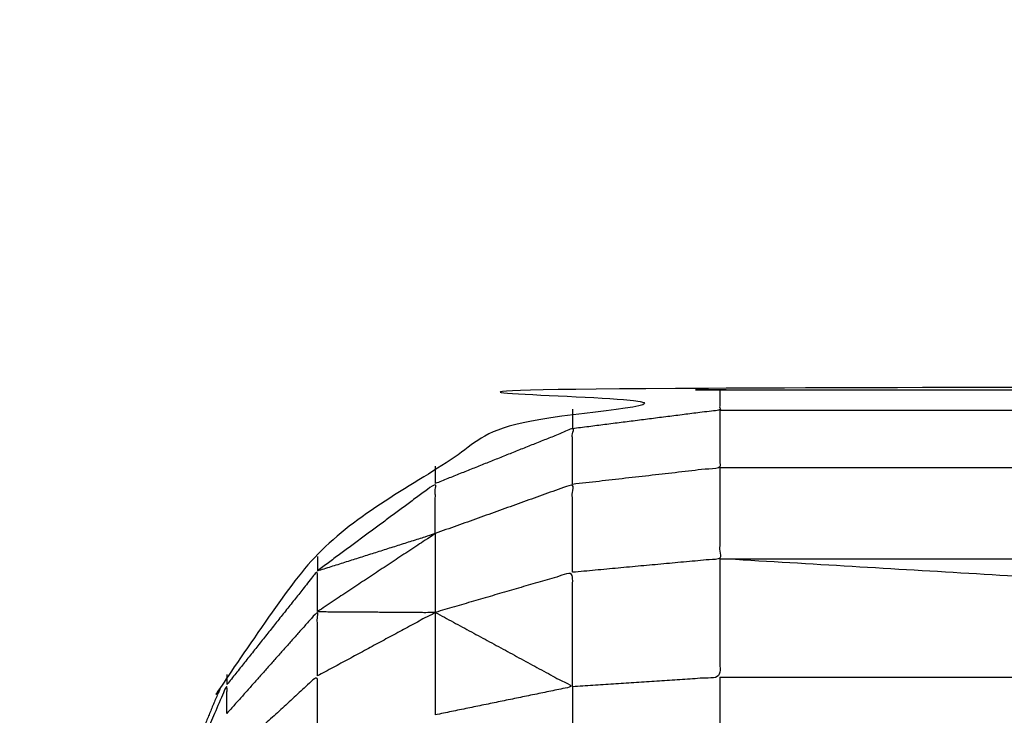
# Model space of a CAD drawing. Units: millimetres. Extents: x -19.47 to -11.08, y -2.41 to 6.95.
# Drawn here: x -14.19 to -14.17, y -0.34 to -0.33 of the extents above; entities that cross this region are included whole.
import ezdxf

# ---------------------------------------------------------------- set-up
doc = ezdxf.new("R2010")
doc.units = ezdxf.units.MM
doc.header["$MEASUREMENT"] = 0
doc.layers.get('0').update_dxf_attribs({"lineweight": 13})
doc.layers.get('Defpoints').update_dxf_attribs({"lineweight": 5})
doc.layers.add('DIASTASEIS', color=253, linetype='Continuous', lineweight=5)
doc.styles.get("Standard").update_dxf_attribs({"font": 'ARIALN.TTF'})
doc.dimstyles.get("Standard").update_dxf_attribs({"dimtxt": 0.18, "dimasz": 0.1, "dimexe": 0.05, "dimexo": 0, "dimgap": 0.09, "dimtad": 0, "dimtih": 1, "dimtoh": 1, "dimzin": 0, "dimdsep": 46, "dimtxsty": 'Standard', "dimblk": 'OBLIQUE', "dimcen": 0.09, "dimadec": 0, "dimazin": 0, "dimtfac": 1, "dimtofl": 0, "dimtmove": 0, "dimatfit": 3, "dimldrblk": 'OBLIQUE', "dimfxl": 1, "dimtolj": 1, "dimtzin": 0, "dimarcsym": 0})

# ---------------------------------------------------------------- blocks, each defined once
blk = doc.blocks.new('_Oblique')
at = {"color": 0, "linetype": 'ByBlock', "lineweight": -2}
blk.add_line((-0.5, -0.5), (0.5, 0.5), dxfattribs=at)
blk = doc.blocks.new('*D145')
at = {"layer": 'Defpoints', "color": 0}
for p in [(-12.03989984048619, 2.182297769283273), (-15.90989984048619, -0.336993356047975), (-12.03989984048619, -0.336993356047975)]:
    blk.add_point(p, dxfattribs=at)
at = {"layer": 'DIASTASEIS', "color": 0, "lineweight": -2}
for p, q in [((-15.90989984048619, -0.336993356047975), (-15.90989984048619, 2.232297769283273)), ((-12.03989984048619, -0.336993356047975), (-12.03989984048619, 2.232297769283273)), ((-15.90989984048619, 2.182297769283273), (-14.25638005876723, 2.182297769283273)), ((-12.03989984048619, 2.182297769283273), (-13.69341962220516, 2.182297769283273))]:
    blk.add_line(p, q, dxfattribs=at)
at = {"layer": 'DIASTASEIS', "color": 0, "linetype": 'ByBlock', "lineweight": -2, "xscale": 0.1, "yscale": 0.1, "zscale": 0.1, "rotation": 180}
blk.add_blockref('_Oblique', (-15.90989984048619, 2.182297769283273), dxfattribs=at)
at = {"layer": 'DIASTASEIS', "color": 0, "linetype": 'ByBlock', "lineweight": -2, "xscale": 0.1, "yscale": 0.1, "zscale": 0.1}
blk.add_blockref('_Oblique', (-12.03989984048619, 2.182297769283273), dxfattribs=at)
at = {"layer": 'DIASTASEIS', "color": 0, "insert": (-13.97489984048619, 2.182297769283273), "char_height": 0.18, "attachment_point": 5}
blk.add_mtext('\\A1;3.90', dxfattribs=at)
blk = doc.blocks.new('TR014_C')
at = {"lineweight": -3}
for points, knots in [([(-5.15824928068686, 4.657623546321383), (-5.15824928068686, 4.657650251582617), (-5.15824928068686, 4.657676956843852), (-5.15874878068702, 4.658882462923565), (-5.159248280686953, 4.660087969003507), (-5.160043280686878, 4.661123625956315), (-5.160838280686804, 4.662159282909124), (-5.161873780686975, 4.662953800837976), (-5.162909280686918, 4.663748318766829), (-5.164114780686887, 4.664247857414375), (-5.165320280686856, 4.66474739606192), (-5.166614780686942, 4.664917830694002), (-5.167909280687027, 4.665088265325857), (-5.207908780686822, 4.665088265325857), (-5.247908280686843, 4.665088265325857), (-5.249202780686929, 4.664917830694002), (-5.250497280687014, 4.66474739606192), (-5.251702780686983, 4.664247857414375), (-5.252908280686952, 4.663748318766829), (-5.253944280686838, 4.662953800837976), (-5.254980280686951, 4.662159282909124), (-5.255774780686934, 4.661123625956315), (-5.256569280686918, 4.660087969003507), (-5.257068780686851, 4.658882462923565), (-5.257568280687011, 4.657676956843852), (-5.257568280687011, 4.657650251582617), (-5.257568280687011, 4.657623546321383)], [29.37052576909409, 29.37052576909409, 29.37052576909409, 30, 30, 31, 31, 32, 32, 33, 33, 34, 34, 35, 35, 36, 36, 37, 37, 38, 38, 39, 39, 40, 40, 41, 41, 41.62947423090585, 41.62947423090585, 41.62947423090585]), ([(-5.247908280686843, 4.665035836772767), (-5.247908280686843, 4.664858651061786), (-5.247908280686843, 4.664681465351031), (-5.249202780686929, 4.66451708262698), (-5.250497280687014, 4.664352699903156)], [0, 0, 0, 1, 1, 2, 2, 2]), ([(-5.247908281779146, 4.66503583662884), (-5.247908281232995, 4.66503583670069), (-5.247908280686843, 4.665035836772767), (-5.207908780686822, 4.665035836772767), (-5.167909280687027, 4.665035836772767), (-5.167909280145196, 4.665035836701372), (-5.167909279603592, 4.665035836629976)], [14.99999957816223, 14.99999957816223, 14.99999957816223, 15, 15, 16, 16, 16.00000041847395, 16.00000041847395, 16.00000041847395]), ([(-5.247908280686843, 4.664681465351031), (-5.247908280686843, 4.664175419672028), (-5.247908280686843, 4.663669373993025), (-5.249202780686929, 4.663522448726916), (-5.250497280687014, 4.663375523460808)], [0, 0, 0, 1, 1, 2, 2, 2]), ([(-5.247908280686843, 4.664681465351031), (-5.230408280686916, 4.664681465351031), (-5.212908280686989, 4.664681465351031), (-5.190408780686894, 4.664681465351031), (-5.167909280687027, 4.664681465351031)], [0, 0, 0, 1, 1, 2, 2, 2]), ([(-5.250497280687014, 4.663375523460808), (-5.250497280687014, 4.663864111681868), (-5.250497280687014, 4.664352699903156), (-5.251702780686983, 4.663870862760995), (-5.252908280686952, 4.663389025618607)], [0, 0, 0, 1, 1, 2, 2, 2]), ([(-5.247908280686843, 4.663669373993025), (-5.247908280686843, 4.662869477781805), (-5.247908280686843, 4.662069581570585), (-5.249202780686929, 4.661949857317176), (-5.250497280687014, 4.661830133063767)], [0, 0, 0, 1, 1, 2, 2, 2]), ([(-5.247908280686843, 4.663669373993025), (-5.230408280686916, 4.663669373993025), (-5.212908280686989, 4.663669373993025), (-5.190408780686894, 4.663669373993025), (-5.167909280687027, 4.663669373993025)], [0, 0, 0, 1, 1, 2, 2, 2]), ([(-5.252908280686952, 4.662512287964), (-5.252908280686952, 4.66295065679119), (-5.252908280686952, 4.663389025618607), (-5.253944280686838, 4.662622346466741), (-5.254980280686951, 4.661855667315103)], [0, 0, 0, 1, 1, 2, 2, 2]), ([(-5.250497280687014, 4.661830133063767), (-5.250497280687014, 4.662602828262288), (-5.250497280687014, 4.663375523460808), (-5.251702780686983, 4.66294390571229), (-5.252908280686952, 4.662512287964)], [0, 0, 0, 1, 1, 2, 2, 2]), ([(-5.254980280686951, 4.661855667315103), (-5.253944280686838, 4.662183977639551), (-5.252908280686952, 4.662512287964), (-5.253944280686838, 4.66182620875079), (-5.254980280686951, 4.661140129537579)], [0, 0, 0, 1, 1, 2, 2, 2]), ([(-5.247908280686843, 4.662069581570585), (-5.247908280686843, 4.661029651347598), (-5.247908280686843, 4.659989721124611), (-5.249202780686929, 4.659905203306971), (-5.250497280687014, 4.659820685489557)], [0, 0, 0, 1, 1, 2, 2, 2]), ([(-5.254980280686951, 4.661140129537579), (-5.254980280686951, 4.661497898426341), (-5.254980280686951, 4.661855667315103), (-5.255774780686934, 4.660856812795054), (-5.256569280686918, 4.659857958275006)], [0, 0, 0, 1, 1, 2, 2, 2]), ([(-5.250497280687014, 4.659820685489557), (-5.250497280687014, 4.660825409276549), (-5.250497280687014, 4.661830133063767), (-5.251702780686983, 4.661478380221888), (-5.252908280686952, 4.66112662737978)], [0, 0, 0, 1, 1, 2, 2, 2]), ([(-5.254980280686951, 4.660009024229702), (-5.254980280686951, 4.660574576883755), (-5.254980280686951, 4.661140129537579), (-5.255774780686934, 4.660246266559306), (-5.256569280686918, 4.659352403580805)], [0, 0, 0, 1, 1, 2, 2, 2]), ([(-5.254980280686951, 4.661140129537579), (-5.253944280686838, 4.66113337845868), (-5.252908280686952, 4.66112662737978), (-5.253944280686838, 4.660567825804855), (-5.254980280686951, 4.660009024229702)], [0, 0, 0, 1, 1, 2, 2, 2]), ([(-5.252908280686952, 4.66112662737978), (-5.251702780686983, 4.660473656434669), (-5.250497280687014, 4.659820685489557), (-5.251702780686983, 4.659573191904564), (-5.252908280686952, 4.659325698319571)], [0, 0, 0, 1, 1, 2, 2, 2]), ([(-5.256569280686918, 4.659352403580805), (-5.256569280686918, 4.659605180928019), (-5.256569280686918, 4.659857958275006), (-5.257068780686851, 4.658695212015936), (-5.257568280687011, 4.657532465756639), (-5.257568280687011, 4.657401249959912), (-5.257568280687011, 4.657270034162956)], [0, 0, 0, 1, 1, 2, 2, 3, 3, 3]), ([(-5.254980280686951, 4.658538514226984), (-5.254980280686951, 4.659273769228229), (-5.254980280686951, 4.660009024229702), (-5.255774780686934, 4.659280520307356), (-5.256569280686918, 4.658552016384783)], [0, 0, 0, 1, 1, 2, 2, 2]), ([(-5.250497280687014, 4.659820685489557), (-5.250497280687014, 4.658653571439936), (-5.250497280687014, 4.657486457390314), (-5.251702780686983, 4.657359514863537), (-5.252908280686952, 4.657232572336761)], [0, 0, 0, 1, 1, 2, 2, 2]), ([(-5.247908280686843, 4.659989721124611), (-5.247908280686843, 4.658781246251146), (-5.247908280686843, 4.657572771377908), (-5.249202780686929, 4.657529614384111), (-5.250497280687014, 4.657486457390314)], [0, 0, 0, 1, 1, 2, 2, 2])]:
    blk.add_open_spline(points, degree=2, knots=knots, dxfattribs=at)
for points in [[(-5.250497280687014, 4.66469496750883), (-5.250497280687014, 4.664523833706107), (-5.250497280687014, 4.664352699903156)], [(-5.252908280686952, 4.663696079254259), (-5.252908280686952, 4.663542552436319), (-5.252908280686952, 4.663389025618607)], [(-5.252908280686952, 4.662512287964), (-5.252908280686952, 4.66181945767189), (-5.252908280686952, 4.66112662737978)], [(-5.254980280686951, 4.662107043396781), (-5.254980280686951, 4.661981355355828), (-5.254980280686951, 4.661855667315103)], [(-5.212908280686989, 4.659989721124611), (-5.230408280686916, 4.661029651347598), (-5.247908280686843, 4.662069581570585)], [(-5.247908280686843, 4.662069581570585), (-5.230408280686916, 4.662069581570585), (-5.212908280686989, 4.662069581570585)], [(-5.252908280686952, 4.66112662737978), (-5.252908280686952, 4.660226162849676), (-5.252908280686952, 4.659325698319571)], [(-5.256569280686918, 4.660035729490937), (-5.256569280686918, 4.659946843882971), (-5.256569280686918, 4.659857958275006)], [(-5.247908280686843, 4.659989721124611), (-5.230408280686916, 4.659989721124611), (-5.212908280686989, 4.659989721124611)]]:
    blk.add_open_spline(points, degree=2, dxfattribs=at)
blk = doc.blocks.new('ORIA_TR014')
blk.add_blockref('TR014_C', (-8.929490559793845, -4.998043267486808))

msp = doc.modelspace()

# ---------------------------------------------------------------- block references
msp.add_blockref('ORIA_TR014', (0, 0))

# ---------------------------------------------------------------- dimensions: what is measured, and where the dimension line sits
at = {"layer": 'DIASTASEIS'}
dim = msp.add_linear_dim(base=(-12.03989984048619, 2.182297769283273), p1=(-15.90989984048619, -0.336993356047975), p2=(-12.03989984048619, -0.336993356047975), dimstyle='Standard', override={"dimrnd": 0.1, "dimtxsty": 'Standard', "dimldrblk": 'Oblique'}, dxfattribs=at)
dim.commit()
dim.dimension.update_dxf_attribs({"geometry": '*D145', "text_midpoint": (-13.97489984048619, 2.182297769283273)})

doc.saveas('drawing.dxf')
